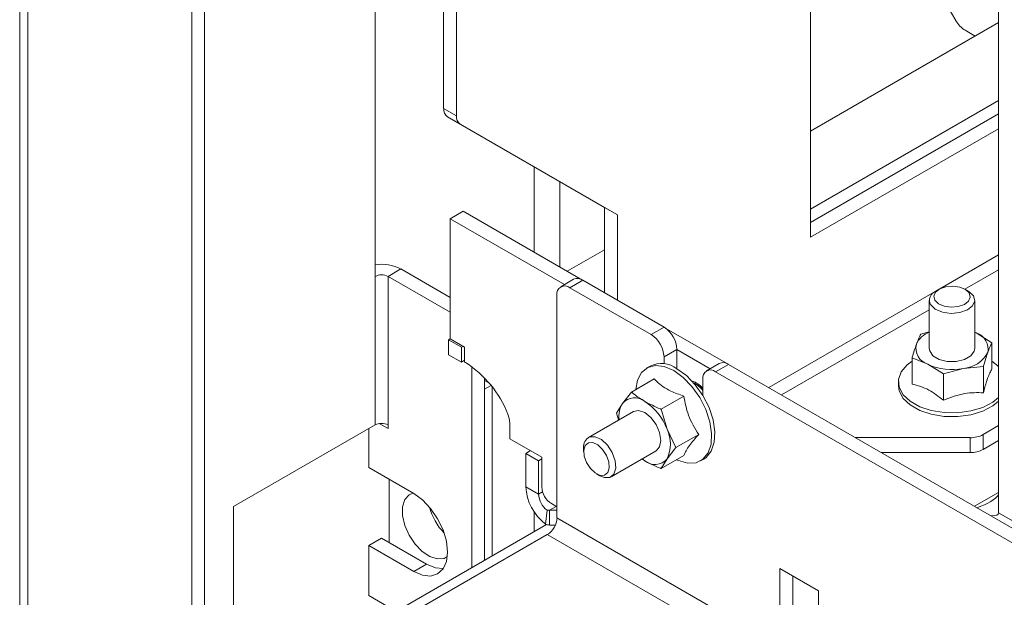
# Model space of a CAD drawing. Units: millimetres. Extents: x 348 to 4074, y 175 to 5783.
# Drawn here: x 2490 to 2598, y 4786 to 4850 of the extents above; entities that cross this region are included whole.
import ezdxf

# ---------------------------------------------------------------- set-up
doc = ezdxf.new("R2010")
doc.units = ezdxf.units.MM
doc.header["$LTSCALE"] = 20

msp = doc.modelspace()

# ---------------------------------------------------------------- linework, layer by layer
at = {"color": 7, "linetype": 'Continuous', "lineweight": 15}
for p, q in [((2597.35, 4917.6), (2597.35, 4795.53)), ((2576.67, 4900.96), (2576.67, 4825.84)), ((2489.77, 4896.82), (2489.77, 4781.52)), ((2490.65, 4895.59), (2490.65, 4780.3)), ((2510.09, 4884.37), (2510.09, 4351.17)), ((2508.68, 4883.55), (2508.68, 4350.35)), ((2536.36, 4879.33), (2536.36, 4839.99)), ((2537.78, 4839.18), (2537.78, 4878.51)), ((2528.83, 4873.95), (2528.83, 4821.53)), ((2589.54, 4855.07), (2592.66, 4849.66)), ((2597.35, 4849.45), (2576.67, 4837.51)), ((2593.66, 4848.6), (2594.77, 4847.96)), ((2536.36, 4839.99), (2537.78, 4839.18)), ((2538.19, 4838.26), (2536.78, 4839.08)), ((2554.04, 4829.11), (2536.78, 4839.08)), ((2597.35, 4839.41), (2576.67, 4827.47)), ((2555.46, 4828.29), (2538.19, 4838.26)), ((2576.67, 4825.84), (2597.35, 4837.78)), ((2546.3, 4824.19), (2546.3, 4833.58)), ((2549.13, 4831.95), (2549.13, 4822.56)), ((2554.04, 4829.11), (2555.46, 4828.29)), ((2554.04, 4819.72), (2554.04, 4829.11)), ((2538.49, 4828.7), (2537.07, 4827.88)), ((2538.49, 4828.7), (2551.61, 4821.12)), ((2555.46, 4818.9), (2555.46, 4828.29)), ((2537.07, 4827.88), (2537.07, 4814.66)), ((2537.07, 4827.88), (2549.64, 4820.63)), ((2554.04, 4824.45), (2549.94, 4822.09)), ((2528.83, 4821.53), (2528.83, 4805.2)), ((2531.66, 4822.35), (2530.25, 4821.53)), ((2530.25, 4821.53), (2530.25, 4805.2)), ((2537.07, 4817.59), (2530.25, 4821.53)), ((2537.07, 4819.22), (2531.66, 4822.35)), ((2550.64, 4821.21), (2549.22, 4820.39)), ((2551.64, 4821.11), (2550.22, 4820.29)), ((2551.64, 4821.11), (2560.58, 4815.94)), ((2548.81, 4794.98), (2548.81, 4819.47)), ((2550.22, 4820.29), (2559.17, 4815.13)), ((2590.81, 4820.13), (2590.46, 4819.92)), ((2593.99, 4819.92), (2593.64, 4820.13)), ((2589.73, 4818.9), (2589.73, 4813.59)), ((2594.73, 4813.59), (2594.73, 4818.9)), ((2559.17, 4815.13), (2560.58, 4815.94)), ((2560.61, 4815.93), (2567.63, 4811.88)), ((2589.73, 4815.44), (2588.78, 4815.19)), ((2594.73, 4815.4), (2594.89, 4815.31)), ((2594.89, 4815.31), (2594.73, 4815.38)), ((2596.61, 4814.24), (2594.89, 4815.31)), ((2537.07, 4814.66), (2536.89, 4814.55)), ((2538.31, 4813.74), (2536.89, 4814.55)), ((2536.89, 4814.55), (2536.89, 4812.92)), ((2537.07, 4814.66), (2538.66, 4813.74)), ((2538.31, 4813.74), (2538.49, 4813.84)), ((2596.61, 4811.35), (2596.61, 4814.24)), ((2536.89, 4812.92), (2538.31, 4812.1)), ((2538.31, 4812.1), (2538.31, 4813.74)), ((2538.66, 4813.74), (2538.66, 4812.1)), ((2562, 4813.49), (2560.58, 4812.68)), ((2562, 4811.37), (2562, 4813.49)), ((2562, 4813.49), (2565.65, 4811.38)), ((2538.31, 4812.1), (2538.66, 4812.31)), ((2538.66, 4812.1), (2538.75, 4812.05)), ((2559.05, 4811.66), (2558.69, 4811.46)), ((2560.58, 4811.9), (2560.58, 4812.68)), ((2566.65, 4811.96), (2565.24, 4811.14)), ((2567.65, 4811.86), (2566.24, 4811.05)), ((2567.65, 4811.86), (2639.78, 4770.22)), ((2587.84, 4812.58), (2589.56, 4811.87)), ((2587.84, 4809.69), (2587.84, 4812.58)), ((2589.56, 4811.87), (2591.28, 4810.8)), ((2539.44, 4811.61), (2539.44, 4789.5)), ((2566.24, 4811.05), (2638.36, 4769.41)), ((2591.28, 4810.8), (2593.47, 4811.4)), ((2591.28, 4807.91), (2591.28, 4810.8)), ((2593.47, 4811.4), (2595.67, 4811.63)), ((2595.67, 4808.74), (2595.67, 4811.63)), ((2540.85, 4810.36), (2540.85, 4790.31)), ((2541.33, 4809.82), (2540.85, 4810.1)), ((2541.57, 4809.53), (2540.85, 4809.12)), ((2559.49, 4810.26), (2556.99, 4808.81)), ((2564.15, 4809.64), (2563.98, 4809.74)), ((2564.83, 4810.23), (2564.83, 4808.46)), ((2586.33, 4809.92), (2586.33, 4809.51)), ((2541.7, 4790.8), (2541.7, 4809.36)), ((2556.99, 4808.81), (2556.01, 4807.56)), ((2556.01, 4807.56), (2555.35, 4806.49)), ((2562.75, 4808.37), (2560.25, 4806.93)), ((2557.21, 4806.68), (2552.26, 4803.82)), ((2555.35, 4806.49), (2555.58, 4805.74)), ((2560.91, 4804.73), (2560.25, 4806.93)), ((2513.28, 4796.22), (2528.83, 4805.2)), ((2530.25, 4804.79), (2529.28, 4805.35)), ((2530.25, 4805.2), (2530.25, 4804.79)), ((2543.63, 4805.4), (2543.63, 4803.68)), ((2528.13, 4804.79), (2528.13, 4800.5)), ((2561.89, 4802.72), (2560.91, 4804.73)), ((2564.39, 4804.16), (2561.89, 4802.72)), ((2595.64, 4804.13), (2597.35, 4805.12)), ((2595.64, 4804.13), (2595.64, 4802.5)), ((2543.63, 4803.68), (2547.15, 4801.65)), ((2581.63, 4803.8), (2594.23, 4803.8)), ((2594.23, 4802.16), (2594.23, 4803.8)), ((2595.64, 4802.5), (2597.35, 4803.49)), ((2545.38, 4802.06), (2545.91, 4802.37)), ((2546.79, 4801.24), (2545.38, 4802.06)), ((2545.38, 4798.39), (2545.38, 4802.06)), ((2551.74, 4802.68), (2551.74, 4802.27)), ((2554.76, 4799.49), (2559.71, 4802.35)), ((2560.91, 4801.47), (2561.89, 4802.72)), ((2584.45, 4802.16), (2594.23, 4802.16)), ((2546.79, 4801.24), (2547.15, 4801.45)), ((2546.79, 4797.57), (2546.79, 4801.24)), ((2547.15, 4801.65), (2547.15, 4798.39)), ((2558.46, 4801.25), (2558.15, 4801.45)), ((2558.16, 4801.45), (2558.46, 4801.25)), ((2562.75, 4801.84), (2560.25, 4800.4)), ((2560.25, 4800.4), (2560.91, 4801.47)), ((2564.59, 4801.24), (2564.95, 4801.44)), ((2533.08, 4797.65), (2528.13, 4800.5)), ((2553.16, 4799.82), (2553.51, 4799.61)), ((2530.39, 4799.2), (2530.39, 4792.26)), ((2545.38, 4798.39), (2546.79, 4797.57)), ((2548.21, 4796.55), (2548.81, 4796.2)), ((2513.28, 4775.81), (2513.28, 4796.22)), ((2546.3, 4793.46), (2546.3, 4795.63)), ((2547.56, 4794.29), (2547.73, 4795.81)), ((2547.98, 4795.81), (2548.81, 4795.81)), ((2547.98, 4795.81), (2547.98, 4794.17)), ((2573.31, 4780.83), (2548.81, 4794.98)), ((2547.68, 4794.25), (2530.98, 4784.61)), ((2547.98, 4794.17), (2548.62, 4794.17)), ((2529.54, 4792.75), (2528.13, 4791.93)), ((2529.54, 4792.75), (2534.49, 4789.89)), ((2547.75, 4793.14), (2532.55, 4784.36)), ((2547.75, 4793.14), (2572.25, 4779)), ((2528.13, 4791.93), (2528.13, 4786.42)), ((2528.13, 4791.93), (2533.08, 4789.07)), ((2534.49, 4789.89), (2533.08, 4789.07)), ((2577.55, 4786.96), (2573.31, 4789.41)), ((2573.31, 4780.83), (2573.31, 4789.41)), ((2574.72, 4788.59), (2574.72, 4781.65)), ((2577.55, 4786.96), (2577.55, 4778.38)), ((2528.13, 4786.42), (2530.25, 4785.19))]:
    msp.add_line(p, q, dxfattribs=at)
at = {"color": 14, "linetype": 'Continuous', "lineweight": 15}
for p, q in [((2597.35, 4840.88), (2576.67, 4828.94)), ((2590.87, 4820.16), (2597.35, 4823.9)), ((2593.64, 4820.12), (2597.35, 4822.27)), ((2572.08, 4809.31), (2590.39, 4819.88)), ((2573.49, 4808.49), (2589.73, 4817.86)), ((2547.24, 4797.83), (2546.79, 4797.57)), ((2597.35, 4797.77), (2594.7, 4796.25)), ((2548.74, 4796.24), (2547.98, 4795.81)), ((2597.35, 4795.53), (2599.97, 4794.02))]:
    msp.add_line(p, q, dxfattribs=at)
at = {"color": 7, "linetype": 'Continuous', "lineweight": 15, "flags": 128}
for points in [[(2590.35, 4818.91), (2590.75, 4818.53), (2591.38, 4818.26), (2592.14, 4818.16), (2592.91, 4818.22), (2593.58, 4818.46), (2594.04, 4818.82), (2594.22, 4819.26), (2594.1, 4819.71), (2593.7, 4820.09), (2593.07, 4820.36), (2592.31, 4820.46), (2591.54, 4820.39), (2590.87, 4820.16), (2590.41, 4819.8), (2590.23, 4819.36), (2590.35, 4818.91)], [(2589.88, 4818.4), (2590.38, 4817.92), (2591.17, 4817.59), (2592.12, 4817.46), (2593.08, 4817.55), (2593.92, 4817.84), (2594.49, 4818.29), (2594.72, 4818.84), (2594.57, 4819.4), (2594.07, 4819.88), (2593.99, 4819.92)], [(2594.73, 4813.59), (2594.67, 4813.3), (2594.29, 4812.78), (2593.59, 4812.38), (2592.69, 4812.17), (2591.71, 4812.18), (2590.82, 4812.4), (2590.13, 4812.8), (2589.77, 4813.33), (2589.73, 4813.59)], [(2561.64, 4811.17), (2560.61, 4811.62), (2559.63, 4811.73), (2558.79, 4811.51), (2558.12, 4810.96), (2557.68, 4810.13), (2557.48, 4809.1)], [(2587.84, 4812.2), (2587.3, 4811.8), (2586.65, 4811.03), (2586.34, 4810.19), (2586.41, 4809.34), (2586.84, 4808.52), (2587.61, 4807.8), (2588.67, 4807.2), (2589.95, 4806.78), (2591.38, 4806.55), (2592.86, 4806.53), (2594.3, 4806.73), (2595.61, 4807.13), (2596.7, 4807.7), (2597.35, 4808.23)], [(2597.35, 4811.6), (2597.26, 4811.69), (2596.61, 4812.2)], [(2561.94, 4801.37), (2562.17, 4801.27), (2563.18, 4800.98), (2564.1, 4801.04), (2564.86, 4801.42), (2565.42, 4802.12), (2565.74, 4803.08), (2565.81, 4804.25), (2565.61, 4805.55), (2565.17, 4806.9), (2564.5, 4808.21), (2563.65, 4809.41), (2562.68, 4810.42), (2561.64, 4811.17)], [(2562, 4811.37), (2563.03, 4810.62), (2564.01, 4809.62), (2564.85, 4808.42), (2565.52, 4807.1), (2565.96, 4805.75), (2566.16, 4804.45), (2566.09, 4803.29), (2565.77, 4802.32), (2565.21, 4801.63), (2564.95, 4801.44)], [(2564.83, 4809.08), (2564.32, 4809.53), (2564.15, 4809.64)], [(2597.35, 4807.82), (2596.7, 4807.29), (2595.61, 4806.72), (2594.3, 4806.32), (2592.86, 4806.12), (2591.38, 4806.14), (2589.95, 4806.37), (2588.67, 4806.79), (2587.61, 4807.39), (2586.84, 4808.12), (2586.41, 4808.93), (2586.33, 4809.51)], [(2557.21, 4806.68), (2557.78, 4806.79), (2558.46, 4806.55)], [(2558.46, 4806.55), (2559.14, 4806.01), (2559.71, 4805.23), (2560.09, 4804.35), (2560.23, 4803.49), (2560.09, 4802.79), (2559.71, 4802.35), (2559.71, 4802.35)], [(2552.27, 4803.23), (2551.91, 4802.95), (2551.75, 4802.43), (2551.8, 4801.77), (2552.06, 4801.06), (2552.49, 4800.4), (2553.01, 4799.91), (2553.56, 4799.65), (2554.05, 4799.67), (2554.4, 4799.96), (2554.56, 4800.47), (2554.51, 4801.14), (2554.26, 4801.85), (2553.83, 4802.5), (2553.3, 4802.99), (2552.75, 4803.25), (2552.27, 4803.23)], [(2553.51, 4799.61), (2554.02, 4799.41), (2554.63, 4799.43), (2555.07, 4799.79), (2555.27, 4800.43), (2555.21, 4801.26), (2554.88, 4802.15), (2554.35, 4802.97), (2553.69, 4803.58), (2553.01, 4803.9), (2552.4, 4803.88), (2552.4, 4803.88)], [(2532.98, 4797.7), (2532.56, 4797.51), (2532.08, 4796.98), (2531.83, 4796.2), (2531.83, 4795.22), (2532.08, 4794.15), (2532.56, 4793.07), (2533.22, 4792.08), (2534, 4791.27), (2534.84, 4790.72), (2535.66, 4790.46), (2536.4, 4790.52), (2536.76, 4790.72)], [(2533.08, 4789.07), (2534.04, 4788.66), (2534.93, 4788.58), (2535.7, 4788.81), (2536.29, 4789.36), (2536.66, 4790.18), (2536.79, 4791.22), (2536.66, 4792.4), (2536.29, 4793.65), (2535.7, 4794.88), (2534.93, 4796), (2534.04, 4796.95), (2533.08, 4797.65)], [(2534.49, 4789.89), (2535.45, 4789.48), (2536.31, 4789.39)]]:
    msp.add_lwpolyline(points, dxfattribs=at)
at = {"color": 7, "linetype": 'Continuous', "lineweight": 15}
for centre, radius, start, end in [((2595.19, 4851.05), 2.89, 208.8556, 238.0453), ((2537.37, 4839.9), 1.01, 174.3796, 234.302), ((2538.78, 4839.08), 1.01, 174.3796, 234.302), ((2529.55, 4818.26), 4.6, 62.6653, 98.9208), ((2529.54, 4820.17), 1.54, 62.6097, 117.3903), ((2549.67, 4819.61), 0.873, 50.7967, 189.214), ((2551.05, 4820.29), 1.01, 54.3824, 114.3071), ((2590.82, 4818.91), 1.07, 109.9065, 208.2385), ((2557.51, 4812.54), 3.07, 2.6055, 57.3945), ((2558.93, 4813.35), 3.07, 2.6055, 57.3945), ((2590.7, 4812.94), 2.65, 111.686, 154.7162), ((2594.32, 4813.54), 1.87, 347.0835, 72.1193), ((2590.13, 4813.65), 1.87, 167.0835, 252.1193), ((2593.19, 4814.76), 3.37, 274.7495, 330.8703), ((2532.36, 4802.03), 11.89, 21.5421, 57.4475), ((2560.28, 4809.11), 2.84, 52.8951, 115.7945), ((2567.07, 4811.04), 1.01, 54.3824, 114.3071), ((2592.23, 4817.57), 6.3, 244.8546, 281.3416), ((2565.69, 4810.37), 0.873, 50.7967, 189.214), ((2562.79, 4807.44), 2.72, 41.5138, 71.4302), ((2562.36, 4807.01), 3.17, 38.8256, 62.0777), ((2558.3, 4806.17), 2.68, 148.664, 188.4007), ((2557.35, 4806.42), 1.76, 50.7518, 139.4672), ((2555.15, 4802.61), 6.14, 20.2271, 57.362), ((2540.98, 4805.34), 2.65, 1.2401, 23.4778), ((2529.54, 4803.83), 1.54, 62.6097, 117.3903), ((2557.64, 4803.1), 3.65, 333.4364, 26.5636), ((2594.28, 4806.68), 2.89, 268.8559, 298.0402), ((2553, 4802.78), 1.26, 118.4943, 184.6888), ((2594.28, 4805.05), 2.89, 268.8559, 298.0402), ((2559.57, 4802.61), 1.76, 230.7518, 319.4672), ((2550.83, 4798.66), 5.45, 182.8483, 233.2409), ((2549.45, 4798.49), 2.31, 182.6055, 237.3945), ((2549.13, 4797.69), 2.34, 182.8483, 233.2409), ((2541.22, 4797.9), 6.65, 195.0874, 223.8226), ((2546.51, 4795.08), 2.31, 302.6055, 357.3945)]:
    msp.add_arc(centre, radius, start, end, dxfattribs=at)
for centre, major_axis, ratio, start_param, end_param in [((2593.94, 4797.03), (3.52, 0.92), 0.32678, 4.921431, 5.931594), ((2547.98, 4797.03), (2.12, 0), 0.577382, 4.594263, 4.712389), ((2594.52, 4796.35), (2.82, -0.88), 0.264803, 5.583946, 6.365757), ((2547.98, 4797.03), (3.29, -1.81), 0.717306, 4.969766, 5.087891)]:
    msp.add_ellipse(centre, major_axis=major_axis, ratio=ratio, start_param=start_param, end_param=end_param, dxfattribs=at)
for points, knots in [([(2588.78, 4815.19), (2588.75, 4815.12), (2588.59, 4814.79), (2588.43, 4814.38), (2588.31, 4814.07)], [0, 0, 0, 0, 0.226371, 1, 1, 1, 1]), ([(2588.31, 4814.07), (2588.16, 4813.62), (2588, 4813.14), (2587.84, 4812.6), (2587.84, 4812.58)], [0, 0, 0, 0, 0.957858, 1, 1, 1, 1]), ([(2596.14, 4813.12), (2596.26, 4813.44), (2596.42, 4813.85), (2596.58, 4814.17), (2596.61, 4814.24)], [0, 0, 0, 0, 0.773629, 1, 1, 1, 1]), ([(2595.67, 4811.63), (2595.67, 4811.65), (2595.83, 4812.2), (2595.99, 4812.67), (2596.14, 4813.12)], [0, 0, 0, 0, 0.042142, 1, 1, 1, 1]), ([(2595.67, 4808.74), (2595.78, 4809.17), (2596.05, 4810.19), (2596.38, 4810.96), (2596.58, 4811.29), (2596.61, 4811.35)], [0, 0, 0, 0, 0.3677, 0.872919, 1, 1, 1, 1]), ([(2562.75, 4808.37), (2562.26, 4808.54), (2561.09, 4808.95), (2560.07, 4809.66), (2559.59, 4810.16), (2559.49, 4810.26)], [0, 0, 0, 0, 0.3677, 0.872919, 1, 1, 1, 1]), ([(2587.84, 4809.69), (2588.45, 4809.53), (2589.6, 4809.22), (2590.75, 4808.33), (2591.28, 4807.91)], [0, 0, 0, 0, 0.534709, 1, 1, 1, 1]), ([(2558.46, 4807.78), (2558.06, 4808.03), (2557.53, 4808.36), (2557.09, 4808.73), (2556.99, 4808.81)], [0, 0, 0, 0, 0.773629, 1, 1, 1, 1]), ([(2591.28, 4807.91), (2592.06, 4808.21), (2593.53, 4808.78), (2594.99, 4808.75), (2595.67, 4808.74)], [0, 0, 0, 0, 0.534709, 1, 1, 1, 1]), ([(2560.25, 4806.93), (2560.23, 4806.94), (2559.59, 4807.19), (2559.01, 4807.49), (2558.46, 4807.78)], [0, 0, 0, 0, 0.042142, 1, 1, 1, 1]), ([(2564.39, 4804.16), (2563.96, 4804.84), (2563.17, 4806.1), (2562.89, 4807.65), (2562.75, 4808.37)], [0, 0, 0, 0, 0.534709, 1, 1, 1, 1]), ([(2562.75, 4801.84), (2562.91, 4802.18), (2563.21, 4802.81), (2564.01, 4803.73), (2564.39, 4804.16)], [0, 0, 0, 0, 0.534709, 1, 1, 1, 1]), ([(2558.46, 4801.25), (2559.01, 4800.96), (2559.59, 4800.66), (2560.23, 4800.41), (2560.25, 4800.4)], [0, 0, 0, 0, 0.957858, 1, 1, 1, 1])]:
    msp.add_open_spline(points, degree=3, knots=knots, dxfattribs=at)

doc.saveas('drawing.dxf')
